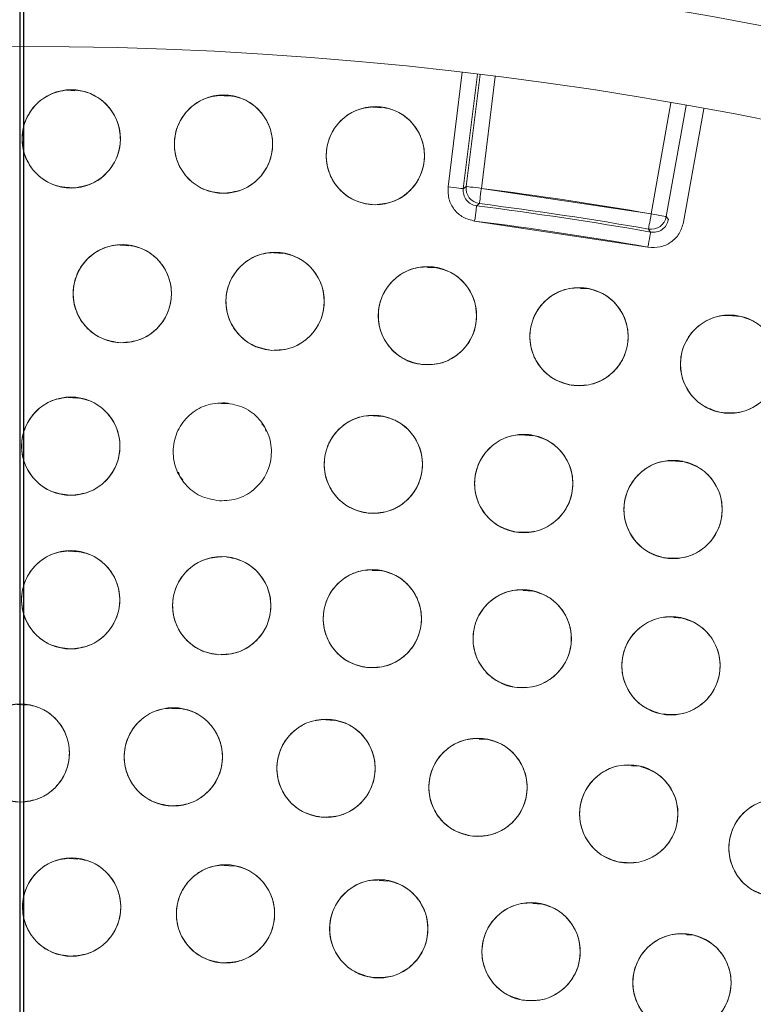
# Model space of a CAD drawing. Units: inches. Extents: x 4 to 209, y 0 to 133.
# Drawn here: x 121 to 122, y 116 to 117 of the extents above; entities that cross this region are included whole.
import ezdxf

# ---------------------------------------------------------------- set-up
doc = ezdxf.new("R2010")
doc.units = ezdxf.units.IN
doc.header["$MEASUREMENT"] = 0
doc.layers.add('TEXT', color=7, linetype='Continuous')
doc.styles.add('SLDTEXTSTYLE0', font='TXT', dxfattribs={"width": 0.75})
doc.dimstyles.new('SLDDIMSTYLE1', dxfattribs={"dimtxt": 1.25, "dimasz": 1.25, "dimexe": 0, "dimexo": 0.0625, "dimgap": 0.3125, "dimtad": 0, "dimdec": 6, "dimrnd": 1e-09, "dimzin": 12, "dimdsep": 46, "dimlunit": 5, "dimtxsty": 'SLDTEXTSTYLE0', "dimsah": 1, "dimcen": 0.09, "dimadec": 0, "dimazin": 3, "dimtfac": 1, "dimtofl": 0, "dimtmove": 0, "dimatfit": 3, "dimfxl": 1, "dimfrac": 2, "dimtolj": 1, "dimtzin": 12, "dimarcsym": 0})
doc.dimstyles.new('SLDDIMSTYLE2', dxfattribs={"dimtxt": 1.25, "dimasz": 1.25, "dimexe": 0, "dimexo": 0.0625, "dimgap": 0.3125, "dimtad": 0, "dimrnd": 1e-09, "dimzin": 12, "dimdsep": 46, "dimlunit": 5, "dimtxsty": 'SLDTEXTSTYLE0', "dimsah": 1, "dimcen": 0.09, "dimadec": 0, "dimazin": 3, "dimtfac": 1, "dimtofl": 0, "dimtmove": 0, "dimatfit": 3, "dimfxl": 1, "dimfrac": 2, "dimtolj": 1, "dimtzin": 12, "dimarcsym": 0})

# ---------------------------------------------------------------- blocks, each defined once
blk = doc.blocks.new('_D_5')
at = {"layer": 'TEXT'}
for p, q in [((121.4292, 113.1558), (121.4292, 132.7953)), ((160.4999, 129.2937), (160.4999, 132.7953)), ((121.4292, 131.7953), (138.735, 131.7953)), ((160.4999, 131.7953), (140.5822, 131.7953))]:
    blk.add_line(p, q, dxfattribs=at)
for points in [[(121.4292, 131.7953), (122.6792, 131.603), (122.6792, 131.9876)], [(160.4999, 131.7953), (159.2499, 131.9876), (159.2499, 131.603)]]:
    blk.add_solid(points, dxfattribs=at)
at = {"layer": 'TEXT', "insert": (138.735, 132.4136), "char_height": 1.25, "attachment_point": 1, "style": 'SLDTEXTSTYLE0'}
blk.add_mtext('39', dxfattribs=at)
blk = doc.blocks.new('_D_6')
at = {"layer": 'TEXT'}
for p, q in [((81.179, 113.1374), (81.179, 132.7953)), ((121.4339, 113.1588), (121.4339, 132.7953)), ((81.179, 131.7953), (99.7722, 131.7953)), ((121.4339, 131.7953), (104.6565, 131.7953))]:
    blk.add_line(p, q, dxfattribs=at)
for points in [[(81.179, 131.7953), (82.429, 131.603), (82.429, 131.9876)], [(121.4339, 131.7953), (120.1839, 131.9876), (120.1839, 131.603)]]:
    blk.add_solid(points, dxfattribs=at)
at = {"layer": 'TEXT', "insert": (99.7722, 132.4136), "char_height": 1.25, "attachment_point": 1, "style": 'SLDTEXTSTYLE0'}
blk.add_mtext('40 1/4', dxfattribs=at)

msp = doc.modelspace()

# ---------------------------------------------------------------- linework, layer by layer
at = {"color": 7, "linetype": 'Continuous', "lineweight": 15}
for p, q in [((121.9957898, 116.9650871), (121.9775951, 116.8184112)), ((121.9971303, 116.815988), (122.0153349, 116.9627439)), ((122.0008086, 116.8188477), (122.0186097, 116.9623435)), ((122.0381431, 116.959908), (122.0203438, 116.8164242)), ((121.499015, 116.9414426), (121.488468, 116.9421422)), ((121.6961051, 116.9345784), (121.6849785, 116.9353164)), ((122.2380533, 116.78361), (122.2633372, 116.9259653)), ((122.282721, 116.9225351), (122.2574348, 116.7801675)), ((121.8923945, 116.9196784), (121.8810496, 116.9204311)), ((122.2794885, 116.7729081), (122.3053356, 116.9184306)), ((122.0008086, 116.8188477), (121.9971303, 116.815988)), ((121.9971303, 116.8159883), (122.0008086, 116.8188474)), ((122.2380533, 116.78361), (122.0203438, 116.8164242)), ((122.0142021, 116.7940343), (122.0178669, 116.7968958)), ((122.0178669, 116.7968958), (122.0142021, 116.7940343)), ((122.0117387, 116.7745041), (122.2339197, 116.7410158)), ((122.2574348, 116.7801677), (122.260107, 116.7763509)), ((122.2346642, 116.7642191), (122.2373229, 116.7604043)), ((122.2373229, 116.7604043), (122.2346642, 116.7642191)), ((121.5684755, 116.742887), (121.5570896, 116.7436423)), ((121.7658924, 116.7328747), (121.7544033, 116.7336368)), ((121.9626517, 116.7143876), (121.9512646, 116.715143)), ((122.1584265, 116.6874573), (122.1474619, 116.6881845)), ((122.3528169, 116.6521366), (122.3418903, 116.6528614)), ((121.5019887, 116.5474741), (121.4906398, 116.5482268)), ((121.6977677, 116.540103), (121.686339, 116.5408613)), ((121.8929659, 116.5240303), (121.8815577, 116.5247871)), ((121.7427469, 116.5102813), (121.7387295, 116.5148165)), ((121.7445433, 116.5048934), (121.7427469, 116.5102813)), ((122.0872254, 116.4992856), (122.0759621, 116.5000327)), ((122.2801737, 116.4659175), (122.2693534, 116.4666353)), ((121.6318447, 116.4526769), (121.6336411, 116.447289)), ((121.6336411, 116.447289), (121.6376591, 116.4427535)), ((121.5018368, 116.3506019), (121.4904861, 116.3513546)), ((121.8918178, 116.3261766), (121.8804172, 116.3269328)), ((122.0854736, 116.3004005), (122.0741135, 116.3011541)), ((122.2777051, 116.2656485), (122.2670548, 116.2663552)), ((121.4366559, 116.1542943), (121.4253633, 116.1550432)), ((121.6346748, 116.1492825), (121.6232549, 116.1500399)), ((121.8321087, 116.1345013), (121.8207645, 116.1352537)), ((122.0285653, 116.109981), (122.0175167, 116.1107137)), ((122.2235047, 116.0757858), (122.2127765, 116.0764974)), ((121.5031222, 115.956822), (121.4917656, 115.9575753)), ((121.702221, 115.948015), (121.6907888, 115.9487733)), ((121.9005179, 115.928814), (121.8891497, 115.9295681)), ((122.0975066, 115.8992695), (122.0864404, 115.9000034)), ((122.2926614, 115.859462), (122.2837171, 115.8600551))]:
    msp.add_line(p, q, dxfattribs=at)
at = {"color": 7, "linetype": 'Continuous', "lineweight": 15, "flags": 128}
for points in [[(121.9971303, 116.815988), (121.9967431, 116.8160358), (121.9956237, 116.8161749), (121.9938139, 116.8163993), (121.9913845, 116.8167008), (121.9884266, 116.8170675), (121.9850551, 116.8174858), (121.9813978, 116.8179396), (121.9775951, 116.8184112)], [(122.0203438, 116.8164242), (122.0165411, 116.8168962), (122.0128839, 116.8173497), (122.0095123, 116.817768), (122.0065544, 116.8181349), (122.004125, 116.8184365), (122.0023152, 116.8186608), (122.0011958, 116.8187996), (122.0008086, 116.8188477)], [(122.0178669, 116.7968958), (122.0179162, 116.7972827), (122.0180582, 116.798402), (122.0182876, 116.8002107), (122.0185956, 116.8026398), (122.0189704, 116.8055962), (122.0193981, 116.8089669), (122.0198616, 116.8126229), (122.0203438, 116.8164242)], [(122.0117387, 116.7745041), (122.012218, 116.778306), (122.0126791, 116.7819623), (122.0131044, 116.7853333), (122.0134776, 116.7882901), (122.0137838, 116.7907194), (122.014012, 116.7925284), (122.0141534, 116.7936474), (122.0142021, 116.7940343)], [(122.2380533, 116.78361), (122.2373933, 116.7798351), (122.2367591, 116.7762049), (122.2361736, 116.772858), (122.2356609, 116.7699223), (122.2352391, 116.7675106), (122.2349252, 116.7657145), (122.234731, 116.7646031), (122.2346642, 116.7642191)], [(122.2574348, 116.7801675), (122.2570505, 116.7802358), (122.25594, 116.7804329), (122.2541448, 116.7807518), (122.2517342, 116.78118), (122.2487997, 116.7817013), (122.2454546, 116.7822953), (122.2418261, 116.7829397), (122.2380533, 116.78361)], [(122.2373229, 116.7604043), (122.2372554, 116.7600204), (122.2370601, 116.7589092), (122.2367451, 116.7571135), (122.2363221, 116.7547017), (122.235807, 116.7517664), (122.2352197, 116.7484198), (122.2345826, 116.7447901), (122.2339203, 116.7410158)]]:
    msp.add_lwpolyline(points, dxfattribs=at)
at = {"color": 7, "linetype": 'Continuous', "lineweight": 15}
for centre, radius in [((121.4338847, 112.1588446), 5.25), ((121.4291997, 112.1558279), 5.1800274), ((121.4291997, 112.1558279), 5.0787402), ((121.4291997, 112.1558279), 4.8425197), ((121.4945552, 116.8797853), 0.0629921), ((121.6897168, 116.8730491), 0.0629921), ((121.8844333, 116.8582535), 0.0629921), ((121.5599746, 116.6814979), 0.0629921), ((121.7558982, 116.6715847), 0.0629921), ((121.9512085, 116.6531936), 0.0629921), ((122.1455387, 116.6263591), 0.0629921), ((122.3385241, 116.5911317), 0.0629921), ((121.4939845, 116.486052), 0.0629921), ((121.881882, 116.4628125), 0.0629921), ((122.0746583, 116.4381661), 0.0629921), ((122.2661348, 116.4048957), 0.0629921), ((121.4938085, 116.2891812), 0.0629921), ((121.6874771, 116.2816099), 0.0629921), ((121.880578, 116.2649691), 0.0629921), ((122.0726866, 116.2392956), 0.0629921), ((122.2633807, 116.2046458), 0.0629921), ((121.4291997, 116.0928358), 0.0629921), ((121.6254433, 116.0879418), 0.0629921), ((121.8211991, 116.0732719), 0.0629921), ((122.0159803, 116.0488626), 0.0629921), ((122.2093026, 116.0147747), 0.0629921), ((122.4006855, 115.9710928), 0.0629921), ((121.4950229, 115.8954061), 0.0629921), ((121.6922887, 115.8867208), 0.0629921), ((121.8888212, 115.8676369), 0.0629921), ((122.0840727, 115.8382075), 0.0629921), ((122.277499, 115.7985146), 0.0629921)]:
    msp.add_circle(centre, radius, dxfattribs=at)
for centre, radius, start, end in [((121.4291997, 112.1558279), 5.019685, 31.130172, 118.869828), ((121.4291997, 112.1558279), 4.9606299, 31.130172, 118.869828), ((121.4291997, 112.1558279), 4.9606299, 31.1368956, 118.8631044), ((122.0203447, 116.8164249), 0.0196857, 172.9313125, 262.7692382), ((121.4291997, 112.1558279), 4.6979369, 80.0858688, 82.771274), ((121.4291997, 112.1558279), 4.678252, 80.0858688, 82.771274), ((121.4291997, 112.1558279), 4.6749532, 80.0457196, 82.8114233), ((121.4291997, 112.1558279), 4.6552683, 80.0457196, 82.8114233), ((122.2380532, 116.78361), 0.0196849, 260.0862558, 349.9288871)]:
    msp.add_arc(centre, radius, start, end, dxfattribs=at)
for points, knots in [([(125.8275172, 114.6951979), (125.7403268, 114.8368013), (125.5662218, 115.1195603), (125.2536512, 115.5089886), (124.9071644, 115.8682921), (124.5258287, 116.1914682), (124.1157744, 116.4753092), (123.6805949, 116.717626), (123.2225109, 116.9160294), (122.7453623, 117.0694899), (122.2543181, 117.1755842), (121.7555327, 117.2323247), (121.254305, 117.2397288), (120.7553704, 117.1979586), (120.2636288, 117.1074026), (119.7838017, 116.9692492), (119.3203768, 116.784996), (118.8776718, 116.5564769), (118.4597336, 116.2860045), (118.0704573, 115.9761239), (117.7133886, 115.6298294), (117.3918348, 115.2503106), (117.108864, 114.8410263), (116.8670033, 114.4058255), (116.6685146, 113.9484667), (116.5159613, 113.4731877), (116.4106796, 112.9859718), (116.3532751, 112.4922187), (116.3449486, 111.9955708), (116.3849947, 111.4990208), (116.4735525, 111.0067031), (116.6111849, 110.5254985), (116.7927389, 110.0577487), (116.9513595, 109.7638165), (117.0308817, 109.6164577)], [0, 0, 0, 0, 0.031254776, 0.062410672, 0.093701951, 0.125028166, 0.156269455, 0.187366008, 0.218567866, 0.250018563, 0.281496126, 0.312909871, 0.344291121, 0.375636376, 0.406936019, 0.438191618, 0.469408415, 0.500593448, 0.531754753, 0.562899878, 0.594034869, 0.625169445, 0.656316434, 0.687480809, 0.718675042, 0.749947126, 0.781221421, 0.812288861, 0.843298391, 0.87450332, 0.905850554, 0.937224942, 0.968528611, 1, 1, 1, 1]), ([(125.7263266, 114.7504266), (125.6392941, 114.8858695), (125.465656, 115.1560913), (125.157701, 115.5273653), (124.8187938, 115.8688154), (124.4482103, 116.1757348), (124.0504942, 116.4456897), (123.6290574, 116.6762899), (123.1876922, 116.8655694), (122.7303673, 117.0118514), (122.2611712, 117.1138301), (121.7842979, 117.1705915), (121.3040228, 117.1816046), (120.8246132, 117.1466742), (120.3502185, 117.0661669), (119.8859913, 116.9399156), (119.4336574, 116.7723607), (119.1481718, 116.6251605), (119.0050783, 116.5513795)], [0, 0, 0, 0, 0.062798973, 0.125290082, 0.18786558, 0.250376518, 0.312814975, 0.375229001, 0.437621509, 0.500000006, 0.562378505, 0.624771043, 0.687185042, 0.749623498, 0.812134471, 0.874709977, 0.937201058, 1, 1, 1, 1]), ([(121.4988918, 116.8169425), (121.4903951, 116.8173698), (121.4737371, 116.8182076), (121.4519695, 116.8313856), (121.4366725, 116.8509165), (121.4302309, 116.8750821), (121.4330789, 116.899976), (121.4455123, 116.9216282), (121.4653105, 116.9379404), (121.4818445, 116.941052), (121.4902186, 116.942628)], [0, 0, 0, 0, 0.1280831611, 0.2511120274, 0.3744246321, 0.498691001, 0.6229705708, 0.7468148101, 0.8717690937, 1, 1, 1, 1]), ([(121.4902186, 116.942628), (121.4987152, 116.9422008), (121.5153733, 116.9413633), (121.5371407, 116.9281848), (121.5524379, 116.908654), (121.5588792, 116.8844886), (121.5560323, 116.8595944), (121.543598, 116.8379425), (121.5237999, 116.8216301), (121.5072658, 116.8185185), (121.4988918, 116.8169425)], [0, 0, 0, 0, 0.128082772, 0.2511122053, 0.3744246273, 0.4986908121, 0.6229683623, 0.7468151852, 0.8717692837, 1, 1, 1, 1]), ([(121.6914529, 116.8100809), (121.6829811, 116.8108589), (121.6663718, 116.8123841), (121.6451675, 116.8264508), (121.6306907, 116.8465971), (121.6252533, 116.871008), (121.6291269, 116.8957631), (121.6424449, 116.9168827), (121.6629002, 116.9323631), (121.6795489, 116.9347887), (121.687981, 116.9360172)], [0, 0, 0, 0, 0.128083486, 0.251112706, 0.37442535, 0.498690019, 0.62296899, 0.746813685, 0.871767529, 1, 1, 1, 1]), ([(121.687981, 116.9360172), (121.6964528, 116.9352392), (121.7130621, 116.933714), (121.7342664, 116.9196473), (121.7487434, 116.8995011), (121.7541798, 116.87509), (121.7503065, 116.8503351), (121.7369885, 116.8292154), (121.7165333, 116.8137352), (121.6998848, 116.8113095), (121.6914529, 116.8100809)], [0, 0, 0, 0, 0.128083943, 0.251113602, 0.374426687, 0.498691136, 0.62297055, 0.746815687, 0.871769978, 1, 1, 1, 1]), ([(121.8835652, 116.7952675), (121.875133, 116.7963949), (121.858601, 116.7986052), (121.8379959, 116.8135358), (121.824364, 116.8342634), (121.8199412, 116.8588782), (121.824834, 116.883452), (121.8390132, 116.9040034), (121.8600907, 116.9186252), (121.8768254, 116.9203608), (121.8853012, 116.9212398)], [0, 0, 0, 0, 0.128081968, 0.251111875, 0.374424923, 0.498690136, 0.622968187, 0.746813358, 0.871766899, 1, 1, 1, 1]), ([(121.8853012, 116.9212398), (121.8937334, 116.9201123), (121.9102653, 116.9179017), (121.9308705, 116.9029713), (121.9445022, 116.8822436), (121.948926, 116.8576289), (121.9440331, 116.8330548), (121.9298531, 116.8125041), (121.9087758, 116.797882), (121.892041, 116.7961465), (121.8835652, 116.7952675)], [0, 0, 0, 0, 0.128082121, 0.251111868, 0.374424755, 0.498690347, 0.622968236, 0.746813688, 0.871767067, 1, 1, 1, 1]), ([(121.9775951, 116.8184112), (121.9775531, 116.8131443), (121.9774703, 116.802766), (121.984944, 116.7888921), (121.9965496, 116.778235), (122.0066258, 116.77576), (122.0117387, 116.7745041)], [0, 0, 0, 0, 0.253783432, 0.50006954, 0.746321417, 1, 1, 1, 1]), ([(122.0142021, 116.7940343), (122.011681, 116.7946501), (122.0066404, 116.7958814), (122.0007588, 116.8012042), (121.9970563, 116.8082144), (121.9971056, 116.8133974), (121.9971303, 116.8159883)], [0, 0, 0, 0, 0.2502030738, 0.5002586473, 0.75018895, 1, 1, 1, 1]), ([(122.2339203, 116.7410158), (122.2391783, 116.7407091), (122.2495393, 116.7401047), (122.2637717, 116.7468707), (122.274999, 116.7579259), (122.2779773, 116.7678649), (122.2794885, 116.7729081)], [0, 0, 0, 0, 0.253778428, 0.500069881, 0.74632606, 1, 1, 1, 1]), ([(122.260107, 116.7763509), (122.2593654, 116.7738645), (122.2578826, 116.7688928), (122.2522718, 116.7632859), (122.245084, 116.7599401), (122.2399096, 116.7602496), (122.2373229, 116.7604043)], [0, 0, 0, 0, 0.250155875, 0.50021026, 0.750157968, 1, 1, 1, 1]), ([(121.558155, 116.6185321), (121.5497406, 116.6197868), (121.533244, 116.6222466), (121.5128673, 116.6374872), (121.4995503, 116.6584181), (121.4954983, 116.6830968), (121.5007627, 116.7075938), (121.5152507, 116.7279288), (121.536547, 116.7422303), (121.5533061, 116.7437128), (121.561794, 116.7444636)], [0, 0, 0, 0, 0.128082675, 0.251110707, 0.374423703, 0.498688443, 0.622967194, 0.746812351, 0.871768458, 1, 1, 1, 1]), ([(121.561794, 116.7444636), (121.5702083, 116.743209), (121.5867051, 116.7407493), (121.6070822, 116.725509), (121.6203995, 116.7045779), (121.6244505, 116.6798989), (121.6191864, 116.6554019), (121.6046984, 116.6350671), (121.5834023, 116.6207652), (121.5666431, 116.6192829), (121.558155, 116.6185321)], [0, 0, 0, 0, 0.128081886, 0.251111912, 0.374424478, 0.49868976, 0.622968078, 0.746812804, 0.871765965, 1, 1, 1, 1]), ([(121.7513532, 116.6087566), (121.7430053, 116.6103741), (121.7266592, 116.6135414), (121.7069606, 116.6295987), (121.6946043, 116.651042), (121.6915068, 116.6758462), (121.6978547, 116.7002029), (121.713298, 116.7199769), (121.7352489, 116.7333191), (121.7519879, 116.7340456), (121.7604435, 116.7344127)], [0, 0, 0, 0, 0.128034216, 0.250705046, 0.373937092, 0.497838271, 0.622445058, 0.747850856, 0.872628771, 1, 1, 1, 1]), ([(121.7604435, 116.7344127), (121.7687956, 116.7327946), (121.7851702, 116.7296223), (121.8048682, 116.7135139), (121.8172656, 116.6920252), (121.8202439, 116.6671942), (121.813924, 116.642948), (121.7985686, 116.62326), (121.776673, 116.6098945), (121.7598656, 116.6091393), (121.7513532, 116.6087569)], [0, 0, 0, 0, 0.128083703, 0.251112946, 0.374425288, 0.498691722, 0.622970305, 0.746815359, 0.871769478, 1, 1, 1, 1]), ([(121.943946, 116.5906215), (121.9356716, 116.5925997), (121.9194495, 116.5964779), (121.9004683, 116.6134254), (121.8890127, 116.6354304), (121.887113, 116.6603674), (121.8944778, 116.6843167), (121.9106714, 116.7033212), (121.9331256, 116.7157256), (121.94995, 116.7157522), (121.9584711, 116.7157657)], [0, 0, 0, 0, 0.1280850881, 0.2511137511, 0.3744266287, 0.4986917654, 0.6229705723, 0.7468134055, 0.871768128, 1, 1, 1, 1]), ([(121.9584711, 116.7157657), (121.9667453, 116.7137873), (121.9829671, 116.7099087), (122.0019483, 116.6929618), (122.0134039, 116.6709567), (122.0153034, 116.6460198), (122.0079395, 116.6220701), (121.9917453, 116.603066), (121.9692915, 116.5906611), (121.9524672, 116.5906348), (121.943946, 116.5906215)], [0, 0, 0, 0, 0.128083226, 0.2511114, 0.374424763, 0.498690389, 0.622968794, 0.746815177, 0.871767751, 1, 1, 1, 1]), ([(122.1355726, 116.5641605), (122.1274158, 116.5664736), (122.1113472, 116.5710304), (122.093116, 116.5888553), (122.0826565, 116.6113072), (122.0817828, 116.6361468), (122.0900928, 116.6596299), (122.1069288, 116.6780299), (122.1300028, 116.6895371), (122.1469009, 116.6888883), (122.155505, 116.6885579)], [0, 0, 0, 0, 0.12763525, 0.25143613, 0.374985759, 0.497826147, 0.621063138, 0.745470783, 0.870400944, 1, 1, 1, 1]), ([(122.155505, 116.6885579), (122.1636618, 116.6862447), (122.1797306, 116.6816879), (122.1979613, 116.6638628), (122.2084214, 116.641411), (122.2092937, 116.6165716), (122.2009852, 116.5930881), (122.1841486, 116.5746885), (122.1610748, 116.5631812), (122.1441767, 116.5638301), (122.1355726, 116.5641605)], [0, 0, 0, 0, 0.127635398, 0.251437443, 0.374985858, 0.497826273, 0.621063806, 0.745470489, 0.870400794, 1, 1, 1, 1]), ([(122.3258728, 116.5294232), (122.3178051, 116.5321091), (122.3020075, 116.5373684), (122.2845567, 116.5558438), (122.2750847, 116.5787081), (122.2752283, 116.6037045), (122.2846806, 116.6270326), (122.3025564, 116.6446378), (122.3260515, 116.6550221), (122.3427435, 116.6535725), (122.3511754, 116.6528403)], [0, 0, 0, 0, 0.128032696, 0.250704083, 0.373937129, 0.497838185, 0.622445832, 0.747850057, 0.872627008, 1, 1, 1, 1]), ([(122.3511754, 116.6528403), (122.3592431, 116.6501543), (122.3750407, 116.6448948), (122.392492, 116.6264198), (122.4019642, 116.6035553), (122.4018196, 116.5785589), (122.3923676, 116.5552308), (122.3744918, 116.5376256), (122.3509967, 116.5272413), (122.3343047, 116.5286909), (122.3258728, 116.5294232)], [0, 0, 0, 0, 0.128032427, 0.250705645, 0.373938433, 0.497839237, 0.622446623, 0.747850585, 0.872627274, 1, 1, 1, 1]), ([(121.4930422, 116.423067), (121.4846113, 116.4242043), (121.468082, 116.4264342), (121.4474945, 116.4413891), (121.4338875, 116.4621329), (121.4294922, 116.4867528), (121.4344152, 116.5113209), (121.4486185, 116.5318553), (121.4697134, 116.5464524), (121.4864502, 116.548168), (121.4949271, 116.549037)], [0, 0, 0, 0, 0.128081529, 0.251111025, 0.374423619, 0.498689672, 0.622967634, 0.746813591, 0.871765594, 1, 1, 1, 1]), ([(121.4949271, 116.549037), (121.503358, 116.5478996), (121.5198873, 116.5456698), (121.5404747, 116.5307148), (121.5540821, 116.5099711), (121.5584761, 116.4853511), (121.5535543, 116.460783), (121.5393506, 116.4402484), (121.5182556, 116.4256518), (121.5015188, 116.423936), (121.4930422, 116.423067)], [0, 0, 0, 0, 0.128081732, 0.251111423, 0.374424211, 0.498689923, 0.622967481, 0.746813634, 0.871768324, 1, 1, 1, 1]), ([(121.6844271, 116.4159056), (121.6760556, 116.4174202), (121.6596429, 116.4203895), (121.6397469, 116.4362528), (121.6270842, 116.4575864), (121.6237989, 116.4823787), (121.6298181, 116.5067012), (121.6449289, 116.5265777), (121.6666573, 116.5402136), (121.6834543, 116.5411766), (121.6919615, 116.5416644)], [0, 0, 0, 0, 0.128082498, 0.251113479, 0.374424985, 0.498690553, 0.622968777, 0.746813429, 0.871767187, 1, 1, 1, 1]), ([(121.6919615, 116.5416644), (121.700333, 116.54015), (121.7167457, 116.5371811), (121.7366412, 116.5213173), (121.7493038, 116.499984), (121.7525891, 116.4751916), (121.7465699, 116.4508691), (121.7314591, 116.4309928), (121.7097311, 116.4173567), (121.6929343, 116.4163935), (121.6844271, 116.4159056)], [0, 0, 0, 0, 0.128082764, 0.251112006, 0.374424141, 0.498690343, 0.622969202, 0.746814485, 0.871766321, 1, 1, 1, 1]), ([(121.8752974, 116.4001656), (121.8670024, 116.402054), (121.8507394, 116.4057565), (121.8315757, 116.422497), (121.8198822, 116.4443767), (121.8177131, 116.4692915), (121.8248174, 116.4933194), (121.8408045, 116.5124981), (121.8631228, 116.5251451), (121.8799458, 116.5253539), (121.8884662, 116.5254597)], [0, 0, 0, 0, 0.128082229, 0.251112848, 0.374425029, 0.49869139, 0.622968893, 0.746815262, 0.871768804, 1, 1, 1, 1]), ([(121.8884662, 116.5254597), (121.8967615, 116.5235711), (121.9130245, 116.5198685), (121.9321887, 116.5031282), (121.9438819, 116.4812483), (121.9460512, 116.4563334), (121.9389469, 116.4323055), (121.9229597, 116.4131269), (121.9006412, 116.4004797), (121.883818, 116.4002712), (121.8752974, 116.4001656)], [0, 0, 0, 0, 0.128084695, 0.251113555, 0.374426257, 0.498691813, 0.622968511, 0.746814077, 0.87176681, 1, 1, 1, 1]), ([(122.0652702, 116.3758775), (122.057068, 116.3781363), (122.0409874, 116.3825647), (122.0225935, 116.400148), (122.0118945, 116.4225306), (122.0108437, 116.4475176), (122.01902, 116.4712024), (122.0358515, 116.4896444), (122.0587147, 116.5012776), (122.0755302, 116.5007314), (122.0840469, 116.5004548)], [0, 0, 0, 0, 0.128085246, 0.251114555, 0.374426218, 0.498691087, 0.622970137, 0.746815058, 0.871768534, 1, 1, 1, 1]), ([(122.0840469, 116.5004548), (122.0922489, 116.4981959), (122.1083293, 116.4937674), (122.126723, 116.4761843), (122.1374221, 116.4538017), (122.1384726, 116.4288148), (122.1302972, 116.4051297), (122.1134656, 116.3866877), (122.0906024, 116.3750544), (122.0737869, 116.3756008), (122.0652702, 116.3758775)], [0, 0, 0, 0, 0.128082798, 0.251112447, 0.37442445, 0.498689661, 0.622968066, 0.746814438, 0.871768258, 1, 1, 1, 1]), ([(122.2539612, 116.3430912), (122.2458687, 116.3457156), (122.2300031, 116.3508609), (122.2124167, 116.3692517), (122.2027328, 116.3920918), (122.2028039, 116.4171008), (122.2120347, 116.440395), (122.2296763, 116.4580636), (122.2530386, 116.4686588), (122.2698126, 116.4673588), (122.2783081, 116.4667004)], [0, 0, 0, 0, 0.128083256, 0.251112801, 0.374424979, 0.498691231, 0.622969217, 0.74681592, 0.871769033, 1, 1, 1, 1]), ([(122.2783081, 116.4667004), (122.2864006, 116.4640759), (122.3022663, 116.4589303), (122.3198524, 116.4405395), (122.3295375, 116.4176997), (122.3294649, 116.3926907), (122.3202356, 116.3693962), (122.3025934, 116.3517281), (122.2792312, 116.3411322), (122.262457, 116.3424326), (122.2539612, 116.3430912)], [0, 0, 0, 0, 0.128083449, 0.251112625, 0.374425583, 0.498689965, 0.622967849, 0.746813117, 0.871766444, 1, 1, 1, 1]), ([(121.4928239, 116.2261968), (121.4843937, 116.2273398), (121.4678658, 116.2295806), (121.4472887, 116.2445498), (121.4336951, 116.2653023), (121.429317, 116.2899253), (121.4342558, 116.31449), (121.4484733, 116.335015), (121.4695779, 116.3495975), (121.4863156, 116.3513022), (121.4947928, 116.3521656)], [0, 0, 0, 0, 0.128082457, 0.251112474, 0.374425655, 0.4986902, 0.622970114, 0.74681561, 0.871769028, 1, 1, 1, 1]), ([(121.4947928, 116.3521656), (121.5032232, 116.3510227), (121.5197512, 116.3487821), (121.5403281, 116.3338125), (121.5539217, 116.3130602), (121.5582995, 116.2884372), (121.5533617, 116.2638724), (121.5391439, 116.2433474), (121.5180392, 116.2287649), (121.5013013, 116.2270602), (121.4928239, 116.2261968)], [0, 0, 0, 0, 0.128085012, 0.251112239, 0.374425076, 0.498689273, 0.622968236, 0.746813386, 0.871766454, 1, 1, 1, 1]), ([(121.6835418, 116.2187407), (121.6751742, 116.2202775), (121.6587694, 116.2232905), (121.6389166, 116.239208), (121.6263108, 116.2605749), (121.6230916, 116.285376), (121.6291759, 116.3096824), (121.6443401, 116.3295181), (121.666105, 116.3430959), (121.6829045, 116.344014), (121.691413, 116.3444789)], [0, 0, 0, 0, 0.1280852417, 0.2511122248, 0.3744248887, 0.498690471, 0.622968412, 0.7468126138, 0.8717677324, 1, 1, 1, 1]), ([(121.691413, 116.3444789), (121.6997804, 116.342942), (121.716185, 116.3399289), (121.7360376, 116.3240116), (121.7486433, 116.3026448), (121.7518627, 116.2778438), (121.7457782, 116.2535375), (121.7306143, 116.2337014), (121.7088493, 116.2201242), (121.6920501, 116.2192058), (121.6835418, 116.2187407)], [0, 0, 0, 0, 0.128083217, 0.251111022, 0.37442451, 0.498689443, 0.622968214, 0.746814435, 0.871769624, 1, 1, 1, 1]), ([(121.8737, 116.2023535), (121.8654138, 116.2042809), (121.8491683, 116.2080597), (121.8300831, 116.2248898), (121.8184932, 116.2468245), (121.8164393, 116.271749), (121.8236565, 116.2957436), (121.839734, 116.3148467), (121.8621114, 116.3273891), (121.8789352, 116.3275189), (121.887456, 116.3275846)], [0, 0, 0, 0, 0.128083186, 0.251112846, 0.37442554, 0.498690754, 0.622968673, 0.746816246, 0.871769493, 1, 1, 1, 1]), ([(121.887456, 116.3275846), (121.8957421, 116.3256571), (121.9119875, 116.3218783), (121.931073, 116.3050486), (121.9426627, 116.2831139), (121.9447169, 116.2581893), (121.9374986, 116.2341951), (121.921422, 116.2150915), (121.8990445, 116.2025494), (121.8822207, 116.2024194), (121.8737, 116.2023535)], [0, 0, 0, 0, 0.128083425, 0.251112347, 0.37442527, 0.498690715, 0.62296974, 0.746815638, 0.871769116, 1, 1, 1, 1]), ([(122.0628814, 116.1770714), (122.0546987, 116.1793841), (122.0386762, 116.1839126), (122.0203961, 116.2015678), (122.0098842, 116.223973), (122.0088806, 116.2489497), (122.0172513, 116.2726876), (122.0343011, 116.291094), (122.0572945, 116.3025462), (122.0740354, 116.3018643), (122.0824922, 116.3015199)], [0, 0, 0, 0, 0.128034111, 0.2507048737, 0.3739360343, 0.4978384832, 0.6224453883, 0.7478509188, 0.8726257944, 1, 1, 1, 1]), ([(122.0824922, 116.3015199), (122.090679, 116.2992062), (122.1067294, 116.2946701), (122.1250046, 116.2769639), (122.1355546, 116.2545105), (122.1364362, 116.229517), (122.1281028, 116.2058871), (122.1111478, 116.1875584), (122.0882074, 116.1760786), (122.0713959, 116.1767376), (122.0628814, 116.1770714)], [0, 0, 0, 0, 0.1280833, 0.25111274, 0.374425503, 0.498690444, 0.622969612, 0.746815299, 0.871768299, 1, 1, 1, 1]), ([(122.2506694, 116.1429495), (122.2426001, 116.1456444), (122.2267799, 116.1509279), (122.2093544, 116.169471), (122.1998688, 116.1923944), (122.2001594, 116.2174018), (122.2095914, 116.2406149), (122.2273865, 116.2581291), (122.2508402, 116.2685205), (122.2676023, 116.2670744), (122.2760917, 116.266342)], [0, 0, 0, 0, 0.128084132, 0.251113153, 0.374425674, 0.498691759, 0.62296936, 0.74681452, 0.871769361, 1, 1, 1, 1]), ([(122.2760917, 116.266342), (122.2841611, 116.2636472), (122.2999814, 116.2583639), (122.3174067, 116.2398205), (122.3268921, 116.2168972), (122.3266026, 116.1918896), (122.3171697, 116.1686768), (122.2993749, 116.1511625), (122.2759212, 116.1407708), (122.2591591, 116.142217), (122.2506694, 116.1429495)], [0, 0, 0, 0, 0.128083323, 0.251113202, 0.374425511, 0.49868987, 0.622969775, 0.746814722, 0.871766596, 1, 1, 1, 1]), ([(121.4292001, 116.0298435), (121.4207529, 116.0308547), (121.4041919, 116.0328371), (121.3833833, 116.0474828), (121.3694666, 116.0680202), (121.3647048, 116.0925719), (121.3692584, 116.1172109), (121.3831539, 116.1379552), (121.4040277, 116.1528661), (121.4207367, 116.1548321), (121.4291995, 116.1558279)], [0, 0, 0, 0, 0.128084585, 0.251113171, 0.374426982, 0.498692181, 0.622970066, 0.746816429, 0.871768048, 1, 1, 1, 1]), ([(121.4291995, 116.1558279), (121.4376467, 116.1548168), (121.4542077, 116.1528347), (121.4750164, 116.138189), (121.4889321, 116.1176512), (121.493695, 116.0930999), (121.4891411, 116.0684607), (121.4752456, 116.0477165), (121.454372, 116.0328052), (121.4376629, 116.0308393), (121.4292001, 116.0298435)], [0, 0, 0, 0, 0.128084353, 0.251113005, 0.374425222, 0.498691069, 0.622969021, 0.746815451, 0.871767979, 1, 1, 1, 1]), ([(121.6223033, 116.0250279), (121.6139171, 116.0264589), (121.5974757, 116.0292642), (121.5774229, 116.0449287), (121.5645478, 116.0661345), (121.5610155, 116.090893), (121.5667921, 116.1152741), (121.5817034, 116.1353003), (121.6032948, 116.1491523), (121.6200814, 116.150283), (121.6285835, 116.1508556)], [0, 0, 0, 0, 0.128082414, 0.251111545, 0.37442428, 0.498690031, 0.6229678, 0.746811648, 0.871764543, 1, 1, 1, 1]), ([(121.6285835, 116.1508556), (121.6369696, 116.1494247), (121.6534111, 116.1466193), (121.6734639, 116.1309549), (121.686339, 116.109749), (121.6898713, 116.0849906), (121.6840946, 116.0606095), (121.6691834, 116.0405828), (121.6475917, 116.0267312), (121.6308052, 116.0256006), (121.6223033, 116.0250279)], [0, 0, 0, 0, 0.128082341, 0.251111401, 0.374424066, 0.498689747, 0.622967444, 0.746812424, 0.871767792, 1, 1, 1, 1]), ([(121.8149272, 116.0105929), (121.8065824, 116.0124471), (121.7901969, 116.0160879), (121.7708713, 116.0329339), (121.7592379, 116.0548881), (121.756978, 116.0796983), (121.7641088, 116.1035685), (121.7798631, 116.122786), (121.8021475, 116.1354606), (121.8189282, 116.1357855), (121.8274712, 116.1359509)], [0, 0, 0, 0, 0.128683862, 0.2526782, 0.376875111, 0.500003637, 0.623131278, 0.747328099, 0.87136685, 1, 1, 1, 1]), ([(121.8274712, 116.1359509), (121.8358157, 116.1340967), (121.8522011, 116.1304557), (121.8715271, 116.1136102), (121.8831604, 116.0916558), (121.8854205, 116.0668454), (121.8782887, 116.0429754), (121.862535, 116.0237577), (121.8402506, 116.0110832), (121.8234701, 116.0107583), (121.8149272, 116.0105929)], [0, 0, 0, 0, 0.128681255, 0.252678111, 0.376875256, 0.500004014, 0.623132746, 0.747330958, 0.871366608, 1, 1, 1, 1]), ([(122.0065919, 115.9865741), (121.998414, 115.9888114), (121.9823038, 115.9932188), (121.9639078, 116.0108735), (121.9532407, 116.0332277), (121.9521363, 116.0580579), (121.9602275, 116.0816173), (121.9768922, 116.1001723), (121.9998582, 116.1118938), (122.0167617, 116.1114017), (122.0253686, 116.1111511)], [0, 0, 0, 0, 0.127634322, 0.25143672, 0.374985226, 0.497825966, 0.621062814, 0.745469557, 0.870399248, 1, 1, 1, 1]), ([(122.0253686, 116.1111511), (122.0335464, 116.1089138), (122.0496567, 116.1045064), (122.0680526, 116.0868517), (122.0787198, 116.0644977), (122.0798242, 116.0396675), (122.071733, 116.0161079), (122.0550683, 115.9975529), (122.0321023, 115.9858314), (122.0151988, 115.9863236), (122.0065919, 115.9865741)], [0, 0, 0, 0, 0.127634304, 0.251436685, 0.374983823, 0.497826037, 0.621062867, 0.745469592, 0.870399266, 1, 1, 1, 1]), ([(122.1968211, 115.9530316), (122.1887417, 115.9556964), (122.1729018, 115.9609207), (122.1554082, 115.9793994), (122.1458365, 116.0022869), (122.1460342, 116.0272953), (122.1553799, 116.0505433), (122.1731099, 116.0681234), (122.1965245, 116.0786025), (122.2132919, 116.0772188), (122.2217841, 116.0765179)], [0, 0, 0, 0, 0.128084534, 0.251112857, 0.374425532, 0.498690789, 0.622969472, 0.746815082, 0.871769096, 1, 1, 1, 1]), ([(122.2217841, 116.0765179), (122.2298634, 116.0738531), (122.2457033, 116.0686287), (122.263197, 116.05015), (122.2727686, 116.0272624), (122.2725709, 116.0022539), (122.2632252, 115.9790059), (122.2454953, 115.9614257), (122.2220806, 115.950947), (122.2053133, 115.9523307), (122.1968211, 115.9530316)], [0, 0, 0, 0, 0.128084432, 0.251112657, 0.374426613, 0.498691771, 0.622970355, 0.746815866, 0.871769198, 1, 1, 1, 1]), ([(122.3851418, 115.9100485), (122.3772054, 115.9131128), (122.3616458, 115.9191204), (122.3450946, 115.9384477), (122.3366765, 115.9617841), (122.33812, 115.9867515), (122.3486125, 116.009505), (122.3671967, 116.0261795), (122.3911048, 116.0354782), (122.4077825, 116.0332604), (122.4162295, 116.0321371)], [0, 0, 0, 0, 0.128084033, 0.251111647, 0.374423802, 0.498688932, 0.6229675, 0.746811831, 0.871764872, 1, 1, 1, 1]), ([(121.4939145, 115.8324237), (121.4854865, 115.8335833), (121.4689631, 115.8358569), (121.4484155, 115.8508664), (121.4348624, 115.8716454), (121.4305333, 115.8962771), (121.4355202, 115.920832), (121.4497778, 115.9413292), (121.4709113, 115.9558701), (121.4876526, 115.9575417), (121.4961315, 115.9583884)], [0, 0, 0, 0, 0.12808367, 0.251111671, 0.374424838, 0.498689975, 0.622968393, 0.746813174, 0.87176825, 1, 1, 1, 1]), ([(121.4961315, 115.9583884), (121.5045596, 115.9572288), (121.5210831, 115.9549556), (121.5416305, 115.9399456), (121.5551837, 115.9191666), (121.5595127, 115.8945349), (121.554526, 115.8699799), (121.5402675, 115.8494835), (121.5191346, 115.8349421), (121.5023935, 115.8332704), (121.4939145, 115.8324237)], [0, 0, 0, 0, 0.128083502, 0.251112511, 0.37442583, 0.49869112, 0.622969692, 0.746815081, 0.871767819, 1, 1, 1, 1]), ([(121.6878578, 115.8238848), (121.6795028, 115.8254876), (121.6631225, 115.82863), (121.6433954, 115.8447028), (121.6309587, 115.8661686), (121.6279344, 115.8909942), (121.6342106, 115.9152519), (121.6495307, 115.9349674), (121.6714018, 115.9483733), (121.688208, 115.9491591), (121.6967199, 115.9495571)], [0, 0, 0, 0, 0.128082588, 0.251110497, 0.374424123, 0.498688771, 0.622967364, 0.746813706, 0.871766273, 1, 1, 1, 1]), ([(121.6967199, 115.9495571), (121.7050749, 115.9479542), (121.7214552, 115.9448116), (121.7411822, 115.9287389), (121.7536193, 115.9072733), (121.7566426, 115.8824475), (121.7503666, 115.85819), (121.735047, 115.8384738), (121.7131756, 115.8250686), (121.6963696, 115.8242828), (121.6878578, 115.8238848)], [0, 0, 0, 0, 0.12808327, 0.251111447, 0.374424047, 0.498690071, 0.622968936, 0.746813732, 0.871769147, 1, 1, 1, 1]), ([(121.8810801, 115.8051223), (121.8728214, 115.8071638), (121.8566297, 115.8111663), (121.8377783, 115.8282578), (121.8264917, 115.85035), (121.8247823, 115.8753006), (121.8323297, 115.8991932), (121.8486686, 115.9180732), (121.871217, 115.9303056), (121.8880411, 115.9302033), (121.8965621, 115.9301515)], [0, 0, 0, 0, 0.128082455, 0.251112175, 0.374424152, 0.498689784, 0.622967674, 0.746813566, 0.871768165, 1, 1, 1, 1]), ([(121.8965621, 115.9301515), (121.9048209, 115.92811), (121.9210126, 115.9241075), (121.9398639, 115.907016), (121.9511506, 115.8849238), (121.95286, 115.8599732), (121.9453125, 115.8360807), (121.9289737, 115.8172007), (121.9064253, 115.8049682), (121.8896011, 115.8050705), (121.8810801, 115.8051223)], [0, 0, 0, 0, 0.128082455, 0.251112175, 0.374424152, 0.498689784, 0.622967674, 0.746813566, 0.871768165, 1, 1, 1, 1]), ([(122.0730435, 115.7761885), (122.0649039, 115.778663), (122.0489459, 115.7835144), (122.031023, 115.8015771), (122.0209173, 115.824234), (122.0205283, 115.84924), (122.0293251, 115.8727013), (122.0466382, 115.8906922), (122.0698004, 115.9017178), (122.0865956, 115.9007279), (122.0951019, 115.9002266)], [0, 0, 0, 0, 0.128083058, 0.251112766, 0.374426436, 0.498690952, 0.622969017, 0.746815402, 0.871768676, 1, 1, 1, 1]), ([(122.0951019, 115.9002266), (122.1032414, 115.897752), (122.1191994, 115.8929004), (122.1371224, 115.8748378), (122.1472279, 115.8521809), (122.147618, 115.8271748), (122.1388201, 115.8037137), (122.1215072, 115.7857227), (122.098345, 115.774697), (122.0815498, 115.7756871), (122.0730435, 115.7761885)], [0, 0, 0, 0, 0.128083384, 0.251112876, 0.374424963, 0.498690811, 0.622969719, 0.746815887, 0.87176894, 1, 1, 1, 1]), ([(122.2632122, 115.7371639), (122.2552367, 115.7400413), (122.2395254, 115.7457094), (122.2225844, 115.7647647), (122.2137185, 115.7878923), (122.2145834, 115.8127319), (122.2245119, 115.8355779), (122.2425932, 115.8527559), (122.2664145, 115.8626236), (122.283226, 115.8607957), (122.2917861, 115.859865)], [0, 0, 0, 0, 0.127638269, 0.251437671, 0.374986301, 0.497826471, 0.621062818, 0.745471085, 0.870400152, 1, 1, 1, 1]), ([(122.2917861, 115.859865), (122.2997838, 115.8569644), (122.3154636, 115.8512777), (122.332408, 115.832294), (122.3413037, 115.8091355), (122.3403729, 115.7841437), (122.3303494, 115.7611799), (122.3121117, 115.7441271), (122.2883997, 115.7343397), (122.2716801, 115.7362144), (122.2632122, 115.7371639)], [0, 0, 0, 0, 0.128084323, 0.251113016, 0.374426034, 0.49869125, 0.622969433, 0.74681436, 0.87177009, 1, 1, 1, 1])]:
    msp.add_open_spline(points, degree=3, knots=knots, dxfattribs=at)

# ---------------------------------------------------------------- dimensions: what is measured, and where the dimension line sits
at = {"layer": 'TEXT'}
dim = msp.add_linear_dim(base=(81.1790107, 131.7953298), p1=(121.4338847, 112.1588446), p2=(81.1790107, 112.1373872), dimstyle='SLDDIMSTYLE1', dxfattribs=at)
dim.commit()
dim.dimension.update_dxf_attribs({"geometry": '_D_6', "text_midpoint": (102.2143263, 131.7953298), "dimtype": 160})
dim = msp.add_linear_dim(base=(121.4291997, 131.7953298), p1=(160.4998847, 128.2936906), p2=(121.4291997, 112.1558279), text='39', dimstyle='SLDDIMSTYLE2', dxfattribs=at)
dim.commit()
dim.dimension.update_dxf_attribs({"geometry": '_D_5', "text_midpoint": (139.6586042, 131.7953298), "dimtype": 160})

doc.saveas('drawing.dxf')
